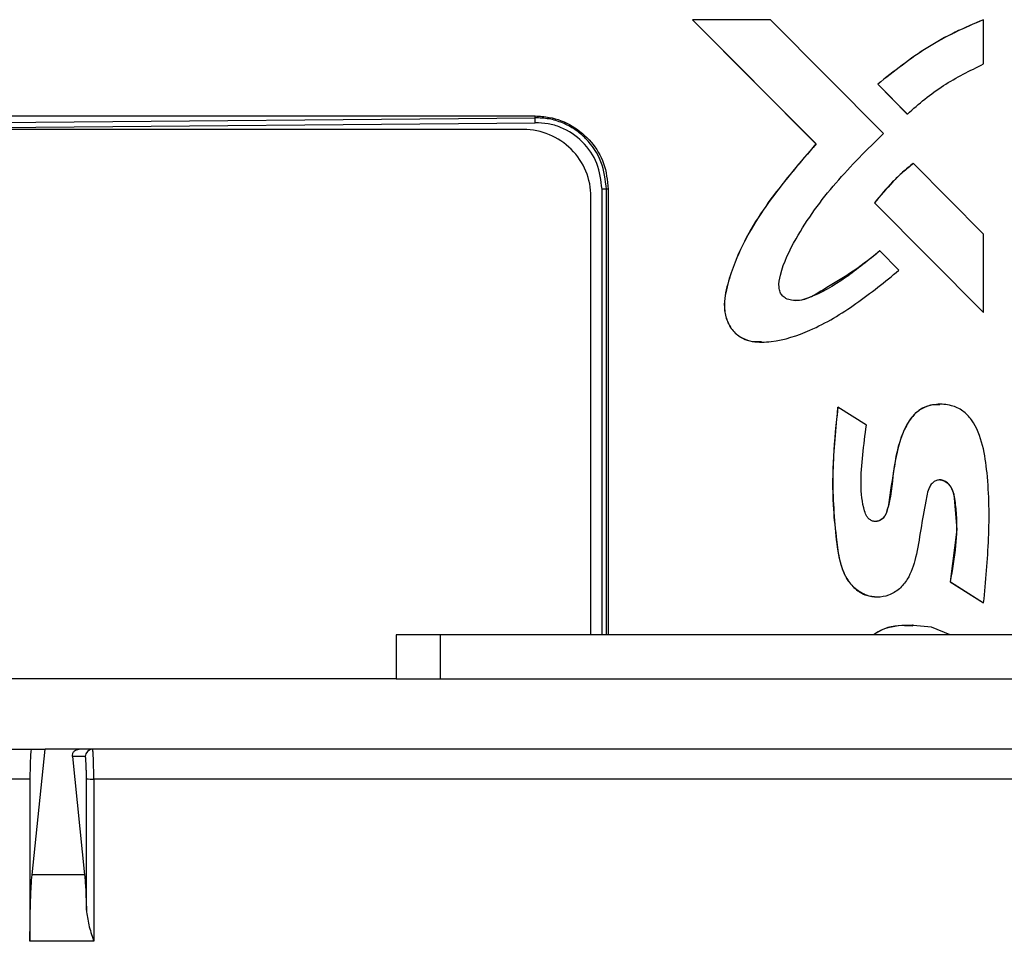
# Model space of a CAD drawing. Units: inches. Extents: x 0.4 to 10.6, y 0.4 to 8.1.
# Drawn here: x 7.4 to 7.5, y 5.8 to 5.9 of the extents above; entities that cross this region are included whole.
import ezdxf

# ---------------------------------------------------------------- set-up
doc = ezdxf.new("R2010")
doc.units = ezdxf.units.IN
doc.header["$MEASUREMENT"] = 0

msp = doc.modelspace()

# ---------------------------------------------------------------- linework, layer by layer
at = {"color": 7, "linetype": 'Continuous', "lineweight": 25}
for p, q in [((7.438552033133084, 5.850042360716414), (7.438569669870849, 5.850042360716339)), ((7.451827203924048, 5.836680706897543), (7.438552033133084, 5.850042360716414)), ((7.438569669870829, 5.850042360716318), (7.451844840661717, 5.836680706897499)), ((7.446955095904618, 5.850042360716319), (7.438569669870829, 5.850042360716318)), ((7.459110322005611, 5.83781994830046), (7.446955095904618, 5.850042360716319)), ((7.469865822533871, 5.8500423607163), (7.469848185796274, 5.850042360716319)), ((7.469865822533829, 5.845284416853485), (7.469865822533871, 5.8500423607163)), ((7.458474089932108, 5.8431117118675), (7.458491726669726, 5.8431117118675)), ((7.458474089932108, 5.8431117118675), (7.461659255487387, 5.839903937801736)), ((7.458491726669726, 5.8431117118675), (7.46167689222497, 5.839903937801673)), ((7.355207691901177, 5.839695901871279), (7.42163288874861, 5.839695901871167)), ((7.355207691898372, 5.838919236098996), (7.421632888751572, 5.839497344257894)), ((7.355207691901178, 5.838386836037421), (7.421642164272359, 5.838965019588445)), ((7.421632888751572, 5.839497344613957), (7.42163288874861, 5.839695901871167)), ((7.46167689222497, 5.839903937801673), (7.461659255487387, 5.839903937801736)), ((7.420405256479291, 5.838230455765494), (7.290011555693312, 5.838229846708769)), ((7.419773760403535, 5.838233177915993), (7.290639902137277, 5.838232574743874)), ((7.41998090176465, 5.838230453783373), (7.419773760403535, 5.838233177915993)), ((7.451844840661717, 5.836680706897499), (7.451827203924048, 5.836680706897543)), ((7.462296452048379, 5.834597524079468), (7.462314088785996, 5.834597524079447)), ((7.469865822533739, 5.827004501693012), (7.462314088785996, 5.834597524079447)), ((7.429506904499623, 5.831821886123248), (7.429315543457792, 5.831821886123248)), ((7.429506904499623, 5.831821886123248), (7.429506904499625, 5.783900626280706)), ((7.427649604737088, 5.783900626280706), (7.427649384803886, 5.830986395113868)), ((7.458123145775216, 5.830340034713959), (7.458140782512857, 5.830340034713962)), ((7.458123145775216, 5.830340034713959), (7.469846566936718, 5.818550530705452)), ((7.458140782512857, 5.830340034713962), (7.469865822533915, 5.818548902720863)), ((7.469865822533915, 5.818548902720863), (7.469865822533956, 5.827004501693012)), ((7.458698733240606, 5.825183341407027), (7.458681096502982, 5.825183341407028)), ((7.460759105352615, 5.823105848657301), (7.458698733240606, 5.825183341407027)), ((7.469847711248168, 5.81854937994372), (7.469846566936718, 5.818550530705452)), ((7.469865822533915, 5.818548902720863), (7.469848185796184, 5.818548902720885)), ((7.445970605575231, 5.815378925328698), (7.445988242312875, 5.815378925328698)), ((7.454206019258003, 5.80838199011412), (7.454188382520328, 5.808381990114114)), ((7.457259380841062, 5.806450168623373), (7.454206019258003, 5.80838199011412)), ((7.465163485262562, 5.80870232244444), (7.465145848524918, 5.80870232244444)), ((7.466279730207575, 5.789600813773176), (7.466297366945254, 5.789600813773189)), ((7.466279730207575, 5.789600813773176), (7.469846566939432, 5.787355904438524)), ((7.466297366945254, 5.789600813773189), (7.469865822533873, 5.787354885556202)), ((7.458436350995249, 5.787969655259334), (7.458453987732893, 5.787969655259334)), ((7.46984818579616, 5.787354885556161), (7.469865822533873, 5.787354885556202)), ((7.462273255541028, 5.784976655062038), (7.462255618803384, 5.784976655062038)), ((7.406703754893292, 5.783900626280709), (7.406703754893292, 5.77917621683189)), ((7.411428164342111, 5.783900626280709), (7.406703754893292, 5.783900626280709)), ((7.411428164342111, 5.783900626280709), (7.411428164342111, 5.77917621683189)), ((7.927963597412978, 5.783900626280707), (7.411428164342111, 5.783900626280709)), ((7.46626175583043, 5.783900626280706), (7.464276136784894, 5.78474322681869)), ((7.406703754893293, 5.779176216831891), (7.363564263206208, 5.779176216831895)), ((7.406703754893292, 5.77917621683189), (7.411428164342111, 5.77917621683189)), ((7.411428164342111, 5.77917621683189), (7.927963597412978, 5.779176216831888)), ((7.363432319408324, 5.771617161713785), (7.368952823275928, 5.77161716171378)), ((7.367564058833072, 5.758109861556301), (7.368952823275928, 5.77161716171378)), ((7.372614597524718, 5.771617161713779), (7.368952823275928, 5.77161716171378)), ((7.966777164230367, 5.771617161713778), (7.372614597524718, 5.771617161713779)), ((7.371906426473718, 5.770829040935529), (7.373214159614927, 5.758109861556301)), ((7.373279477545665, 5.770829040935533), (7.371906426473718, 5.770829040935529)), ((7.367333676153132, 5.76841258720532), (7.363372545457566, 5.76841258720532)), ((7.36733370129316, 5.768467555414572), (7.367333676153132, 5.76841258720532)), ((7.367333676153132, 5.76841258720532), (7.367333676153132, 5.750969992257008)), ((7.373405436020819, 5.754328287185351), (7.373405436020817, 5.768425610054186)), ((7.374191758489129, 5.76841258720532), (7.374191739634108, 5.768467555414571)), ((7.374191758489129, 5.76841258720532), (7.374191758489129, 5.750969992257031)), ((7.965200003265956, 5.76841258720532), (7.374191758489129, 5.76841258720532)), ((7.373214159614927, 5.758109861556301), (7.367564058833072, 5.758109861556301)), ((7.367333676153132, 5.750969992257031), (7.367333739003201, 5.75110741278016)), ((7.374148317199605, 5.75110741278016), (7.374191758489129, 5.750969992257031)), ((7.374191758489129, 5.750969992257031), (7.367333676153132, 5.750969992257031))]:
    msp.add_line(p, q, dxfattribs=at)
at = {"color": 1, "linetype": 'Continuous', "lineweight": 25}
for p, q in [((7.42883820662102, 5.783900626280706), (7.42883820662102, 5.831821886123248)), ((7.429315543457713, 5.783900626280706), (7.429315543457713, 5.831821886123248))]:
    msp.add_line(p, q, dxfattribs=at)
at = {"color": 7, "linetype": 'Continuous', "lineweight": 25, "flags": 128}
msp.add_lwpolyline([(7.465151905403874, 5.800560991023787), (7.465234413004689, 5.800569334199293), (7.465606433197027, 5.800476826073162), (7.465939457249872, 5.800270785196819), (7.466323866942579, 5.799820883327691), (7.466647071219374, 5.799020037188334), (7.46698995940645, 5.795246805144962), (7.466279730207575, 5.789600813773176), (7.466279730207575, 5.789600813773176)], dxfattribs=at)
at = {"color": 7, "linetype": 'Continuous', "lineweight": 25}
for centre, radius, start, end in [((7.420405290315776, 5.830986361277384), 0.007244094488189721, 0.0002676231957758837, 90.0002676232028), ((7.374066339773221, 5.770830299158731), 0.0007868627401816457, 90.03930282564423, 180.0392489789798), ((7.374008743831564, 5.781107794976095), 0.01269652687580435, 267.276419519235, 270.8259211933726)]:
    msp.add_arc(centre, radius, start, end, dxfattribs=at)
for points, knots in [([(7.469847269191627, 5.850042000386998), (7.468819721257615, 5.849606492504265), (7.466764626022867, 5.8487354770072), (7.462847132468895, 5.846582758074448), (7.460222008926924, 5.844499100063699), (7.458474089932108, 5.8431117118675)], [0, 0, 0, 0, 0.2504633860805383, 0.5009266178018392, 1, 1, 1, 1]), ([(7.469865822533871, 5.8500423607163), (7.468838263698584, 5.849606878987987), (7.466783146662443, 5.848735915800234), (7.462865309882801, 5.846583139757019), (7.460239913365781, 5.844499293572731), (7.458491726669726, 5.8431117118675)], [0, 0, 0, 0, 0.2504449950353778, 0.5008898354417716, 1, 1, 1, 1]), ([(7.46167689222497, 5.839903937801673), (7.462290708172102, 5.840451285963073), (7.463518339029492, 5.841545981361278), (7.466184290387053, 5.843474811409479), (7.46839427088374, 5.844561096298082), (7.469865822533829, 5.845284416853485)], [0, 0, 0, 0, 0.2504502243724844, 0.5009000256778883, 1, 1, 1, 1]), ([(7.42163288874861, 5.839695901871167), (7.422146724626349, 5.83966577865787), (7.423544255224635, 5.839583849555358), (7.425721124626381, 5.838722323000177), (7.42776557324377, 5.836986859666141), (7.429215008690171, 5.834603225810502), (7.429407543644028, 5.8327686495987), (7.429506904499623, 5.831821886123248)], [0, 0, 0, 0, 0.1252176591442653, 0.3405669352424576, 0.5558777546942522, 0.7708033507760633, 1, 1, 1, 1]), ([(7.421642164272359, 5.838965019588445), (7.42164111587863, 5.839025187189613), (7.421639019068087, 5.839145523716809), (7.421636225916689, 5.839305823439585), (7.421633991513107, 5.839434056472692), (7.421633256336052, 5.839476248484322), (7.421632888751572, 5.839497344257894)], [0, 0, 0, 0, 0.2499972475377109, 0.4999999998769271, 0.7500027521677335, 1, 1, 1, 1]), ([(7.429315543457713, 5.831821886123248), (7.42919729197899, 5.832827820961439), (7.428961030229433, 5.834837638744481), (7.427483901102584, 5.836980486583637), (7.425943753707144, 5.838271660742674), (7.424604754314699, 5.838987604429303), (7.423147337329715, 5.839437389535185), (7.422137924251731, 5.839477350683921), (7.421632893087791, 5.839497344109704)], [0, 0, 0, 0, 0.2494553488052652, 0.4984018617002839, 0.6236871561097671, 0.7490776990657603, 0.8744581534918167, 1, 1, 1, 1]), ([(7.42883820662102, 5.831821886123248), (7.42872552502125, 5.832764453484569), (7.428500486327779, 5.834646873754919), (7.426833174437139, 5.837034889677464), (7.424853628463929, 5.838358937524513), (7.423049641329643, 5.838910275524581), (7.422112019413041, 5.838946744491388), (7.421642164272359, 5.838965019588445)], [0, 0, 0, 0, 0.2506746249647225, 0.5006273446972157, 0.7499303427433346, 0.874686681368778, 1, 1, 1, 1]), ([(7.458698733240606, 5.825183341407027), (7.457493731600737, 5.824195553380468), (7.455088282958235, 5.822223710945611), (7.452126509540063, 5.820484862634015), (7.450087508880815, 5.819820505815977), (7.44928273205644, 5.819834986079926), (7.448649234268902, 5.820033540949899), (7.44821566954779, 5.820342466597105), (7.44794281362367, 5.820768359777166), (7.447802451649424, 5.821543458135273), (7.448171597428241, 5.823571360750748), (7.450084305448062, 5.827477030765014), (7.453837046153056, 5.832628136095223), (7.457350969135444, 5.836087774608044), (7.459110322005611, 5.83781994830046)], [0, 0, 0, 0, 0.1396708312639406, 0.2788137379611121, 0.304803487164892, 0.3309205489375993, 0.3496549387765618, 0.3636726023755378, 0.3777846568418242, 0.3936972985780877, 0.4327787094031881, 0.558788641749271, 0.7790940571608136, 0.9999999999999999, 0.9999999999999999, 0.9999999999999999, 0.9999999999999999]), ([(7.451827203924048, 5.836680706897543), (7.45016785172457, 5.834750333133537), (7.447658337120736, 5.831830940160093), (7.444767712085388, 5.827556561495083), (7.443255495693064, 5.824446214398364), (7.442294338884041, 5.821637404979305), (7.441859201777457, 5.81950935941703), (7.442174447147138, 5.81775487431002), (7.442846999484723, 5.816555021211917), (7.443854933307695, 5.815768030108856), (7.444942883901176, 5.815398088969009), (7.445641181341208, 5.815434565914714), (7.445971162815965, 5.815451803148661)], [0, 0, 0, 0, 0.2872675546781244, 0.4344479272682705, 0.5813179648282604, 0.6752648443486252, 0.7698753680791176, 0.8212931180122616, 0.872940239684777, 0.921266039008101, 0.9627941517867707, 1, 1, 1, 1]), ([(7.451844840661717, 5.836680706897499), (7.450185488620822, 5.834750337186684), (7.447675974256823, 5.831830950343068), (7.444785348086266, 5.827556542667032), (7.44327313481984, 5.824446275453035), (7.442311970169897, 5.821637265658075), (7.441876855324286, 5.819509788978231), (7.442192051902715, 5.817754057003437), (7.442864755290575, 5.816558064017388), (7.44387218126236, 5.815758094702037), (7.445292051800741, 5.815328064816197), (7.447813937295895, 5.815411203896325), (7.451689015709203, 5.816670684537959), (7.45625160949708, 5.819442617242528), (7.459244863367148, 5.821875227711987), (7.460759105352615, 5.823105848657301)], [0, 0, 0, 0, 0.1752571317776264, 0.2650494161273879, 0.3546523702642908, 0.411967790596962, 0.4696880891656049, 0.5010571986561203, 0.532566244009555, 0.5620490061327581, 0.5873846133575621, 0.6335875328598086, 0.7339959445822064, 0.8654325605167427, 1, 1, 1, 1]), ([(7.462296452048379, 5.834597524079468), (7.461911349122313, 5.834281496112463), (7.461141143666681, 5.833649440503833), (7.459698392131629, 5.832272146159037), (7.45875299768927, 5.831112576790883), (7.458123145775216, 5.830340034713959)], [0, 0, 0, 0, 0.2502446825072758, 0.5004891073637534, 1, 1, 1, 1]), ([(7.462314088785996, 5.834597524079447), (7.461928985859921, 5.834281496112433), (7.461158780404282, 5.833649440503794), (7.459716028869242, 5.832272146159), (7.458770634426899, 5.831112576790867), (7.458140782512857, 5.830340034713962)], [0, 0, 0, 0, 0.2502446825147101, 0.5004891073726744, 0.9999999999999999, 0.9999999999999999, 0.9999999999999999, 0.9999999999999999]), ([(7.429315543457713, 5.831821886123248), (7.42928460147827, 5.831821886123248), (7.429222717176964, 5.831821886123247), (7.429061114563688, 5.831821886123248), (7.42892264984977, 5.831821886123248), (7.42883820662102, 5.831821886123248)], [0, 0, 0, 0, 0.2806489783616729, 0.5613010625398928, 1, 1, 1, 1]), ([(7.449668177636615, 5.819865283775365), (7.449939881418879, 5.81988109158016), (7.450721879792941, 5.819926588472195), (7.451884426215533, 5.820569931544123), (7.453672360099611, 5.8217170669074), (7.45606371167499, 5.823090537775697), (7.457809320609705, 5.824486288480135), (7.458681096502982, 5.825183341407028)], [0, 0, 0, 0, 0.07677091697141128, 0.2209565569781767, 0.3667397654699507, 0.6837430219022116, 1, 1, 1, 1]), ([(7.454188382520328, 5.808381990114114), (7.453950213850582, 5.806080891002067), (7.453471093207528, 5.801451801510709), (7.45379599815214, 5.796008791675602), (7.454279176125238, 5.792152605789032), (7.454898054407971, 5.790174428714222), (7.456001060260919, 5.788828705345239), (7.457170985121785, 5.78809445453898), (7.458040642794016, 5.788020211804413), (7.458438952075557, 5.787986208113985)], [0, 0, 0, 0, 0.3063072533021418, 0.6161940961017719, 0.7189606735620051, 0.8226849741943192, 0.8848144274167423, 0.9472442040993926, 0.9999999999999999, 0.9999999999999999, 0.9999999999999999, 0.9999999999999999]), ([(7.466297366945254, 5.789600813773189), (7.466530594428375, 5.790896856258231), (7.466962300134691, 5.793295839984052), (7.4670306346392, 5.796326517848085), (7.466825745581015, 5.798327119047191), (7.466581359448936, 5.799425323687966), (7.466222525934198, 5.800044925076835), (7.465821366338525, 5.800401524799766), (7.465406866029042, 5.80057277126076), (7.464997845461813, 5.800583086705704), (7.464617859596531, 5.800455466749415), (7.464275653197537, 5.800193495621778), (7.463842632715397, 5.799484135509436), (7.463564031051628, 5.797765526938679), (7.463078126919388, 5.795252127591065), (7.462680561263285, 5.792394638490031), (7.461940640305023, 5.790172988697242), (7.460854270497064, 5.788804219274146), (7.459711546549112, 5.788120876250326), (7.458456122503478, 5.787897346514851), (7.457254675552125, 5.788113453447732), (7.456181492615746, 5.788711812762706), (7.455187184568826, 5.789773083279079), (7.454325045620768, 5.791758101749456), (7.45399904611783, 5.794562683918115), (7.453614980634664, 5.798482495903379), (7.453680280450925, 5.803120885721483), (7.454030281029831, 5.806623365580905), (7.454206019258003, 5.80838199011412)], [0, 0, 0, 0, 0.07892355713076021, 0.146088057548864, 0.1808366914726507, 0.1995633733596422, 0.2130515604272341, 0.2231022829373881, 0.2313304618807817, 0.2395892623166359, 0.2472321845161005, 0.2551002401874925, 0.2650310740024423, 0.2962866801065021, 0.3578856846182608, 0.4194731217420277, 0.4693100451600545, 0.4960031760024168, 0.5228318519576803, 0.5476545537041878, 0.5713800671541036, 0.5950846391932364, 0.6205200775403343, 0.6574927968189503, 0.7226684894115066, 0.7888482249347496, 0.8939789215739604, 1, 1, 1, 1]), ([(7.469865822533873, 5.787354885556202), (7.470082080927534, 5.789664952487055), (7.47051681011984, 5.794308719205309), (7.470450241741404, 5.799994415584895), (7.469851005113491, 5.804284661470422), (7.468996801904117, 5.806648072273909), (7.467661603667012, 5.808049577229684), (7.466324706917928, 5.808655482825549), (7.464898061874033, 5.808766945960599), (7.463529589724478, 5.808471582857388), (7.462369301346579, 5.80767375580678), (7.461044049660145, 5.805758152956241), (7.460287957607304, 5.80250285637109), (7.459862330522159, 5.799445494949436), (7.459571844414188, 5.797482315768953), (7.459323728088661, 5.796788139170167), (7.459000205486071, 5.796369302369464), (7.458609923759489, 5.796134173373603), (7.458198861489451, 5.796073388488932), (7.457838684405655, 5.796161878531903), (7.457538050189536, 5.79635583267171), (7.457245503597928, 5.79670696121971), (7.456806524243381, 5.797950511275904), (7.456599899731414, 5.800202530425162), (7.456838342370063, 5.803286589022575), (7.457118626616737, 5.805392575972167), (7.457259380841062, 5.806450168623373)], [0, 0, 0, 0, 0.1372961181571759, 0.2759968274202888, 0.3346688934689001, 0.393998034315714, 0.4205831079750088, 0.4473214775894638, 0.4793709502378883, 0.5042500370042573, 0.529247832853035, 0.5610278538999831, 0.6400071439312339, 0.7232164965685846, 0.7447583237075185, 0.7572241307575643, 0.7663785781149873, 0.7755948196862852, 0.7835886517093568, 0.7904809436664583, 0.7972157181050978, 0.8045278507946514, 0.8171559617198185, 0.8742940010784386, 0.936872476490168, 1, 1, 1, 1]), ([(7.465149109551546, 5.808655166321649), (7.46479566135076, 5.808654363758507), (7.464045857880533, 5.808652661204562), (7.46298142872209, 5.808161813158088), (7.461932340525275, 5.807186346399454), (7.460776282254983, 5.804968202684263), (7.460080377440905, 5.801516533278202), (7.459895998406719, 5.798441002134125), (7.459286599306771, 5.79674950313141), (7.458959361813512, 5.796354022641885), (7.458593322009682, 5.796128002125255), (7.458331592029813, 5.796115173757698), (7.458224090281973, 5.796109904694006)], [0, 0, 0, 0, 0.06716269110855785, 0.1424786397297991, 0.2176333294857785, 0.337657551102832, 0.6115675044410075, 0.8827720456376803, 0.9211886952245159, 0.9502968375904066, 0.9795851555299012, 1, 1, 1, 1]), ([(7.464276136784894, 5.78474322681869), (7.463219920965537, 5.784855695140554), (7.46118770477496, 5.78507209025643), (7.458955634689755, 5.784609235699445), (7.458113778990008, 5.783949512378804), (7.458051396716963, 5.783900626280706)], [0, 0, 0, 0, 0.5004987066253933, 0.9629864998493051, 1, 1, 1, 1]), ([(7.46224906945573, 5.784842778043273), (7.461854417326132, 5.784875489002866), (7.460479745942481, 5.784989429399262), (7.458937773190532, 5.784607966318048), (7.458096126746372, 5.783949424805745), (7.458033759979338, 5.783900626280706)], [0, 0, 0, 0, 0.2715925619501842, 0.9460243463161244, 1, 1, 1, 1]), ([(7.367501620786668, 5.771617161713785), (7.367480829072241, 5.771574870112707), (7.367448734862248, 5.771509588554006), (7.367409912030384, 5.77111750411511), (7.367383283243574, 5.770710613428915), (7.367361490118664, 5.770209391431822), (7.367340265435533, 5.769475459109537), (7.367336280942925, 5.768863652632195), (7.36733370129316, 5.768467555414572)], [0, 0, 0, 0, 0.2395939056509953, 0.3698385310022033, 0.5002220560337037, 0.6303977408853, 0.7607112185234621, 1, 1, 1, 1]), ([(7.371906352857116, 5.770829760138977), (7.371906475751715, 5.770926612942738), (7.371906715333807, 5.771115426754147), (7.372023315930186, 5.771339127792377), (7.372180582581461, 5.771485040187987), (7.372312444389654, 5.771560315616955), (7.372438734525969, 5.771599956128128), (7.372539633890958, 5.771615140914402), (7.372589738614282, 5.771616491590572), (7.372614597524718, 5.771617161713779)], [0, 0, 0, 0, 0.3152150454485371, 0.6145093568095531, 0.7387598661097673, 0.8432107746701026, 0.9254432376045748, 0.9630094778345469, 1, 1, 1, 1]), ([(7.374191739634108, 5.768467555414571), (7.37418970298179, 5.768868454354086), (7.374186597903063, 5.769479664602915), (7.374170639286869, 5.770211671566351), (7.374151559054043, 5.77080985064674), (7.374124899286024, 5.771269461192965), (7.374094622054869, 5.771564665242579), (7.374075855288837, 5.771598847034087), (7.374065800013977, 5.771617161713785)], [0, 0, 0, 0, 0.242094878191601, 0.3690976856145886, 0.4997084839969664, 0.7075609984450173, 0.8433105344048702, 1, 1, 1, 1]), ([(7.373405436020817, 5.768425610054186), (7.373403737897314, 5.768726210931003), (7.373401114612498, 5.769190583347735), (7.373385379887218, 5.769750945536766), (7.37336904265533, 5.770134310981177), (7.373348942528187, 5.770446254610576), (7.373319574168943, 5.770746603780307), (7.373295229529443, 5.770796655447037), (7.373279477545665, 5.770829040935533)], [0, 0, 0, 0, 0.2390454679707565, 0.3692807647327467, 0.4997765631842915, 0.6300821992474097, 0.7606479571414825, 1, 1, 1, 1]), ([(7.367333739003201, 5.75110741278016), (7.367337262459892, 5.751813188719039), (7.367344446604735, 5.753252229131709), (7.367393888080972, 5.75525664742524), (7.367467104945999, 5.756981008443441), (7.367532148834409, 5.757738327186615), (7.367564058833072, 5.758109861556301)], [0, 0, 0, 0, 0.2451481875595467, 0.4998443975730357, 0.7546277598858706, 1, 1, 1, 1]), ([(7.373214159614927, 5.758109861556301), (7.373254329655659, 5.757632225970104), (7.373334651517299, 5.756677171437684), (7.373381844754674, 5.755111130191708), (7.373405436020817, 5.754328287185351)], [0, 0, 0, 0, 0.5001134175951754, 1, 1, 1, 1]), ([(7.373405436020817, 5.754328287185351), (7.373475237822881, 5.753798070882265), (7.373614915846371, 5.752737072984661), (7.373970453605942, 5.751650825763019), (7.374148317199605, 5.75110741278016)], [0, 0, 0, 0, 0.4997336038867204, 1, 1, 1, 1])]:
    msp.add_open_spline(points, degree=3, knots=knots, dxfattribs=at)

doc.saveas('drawing.dxf')
